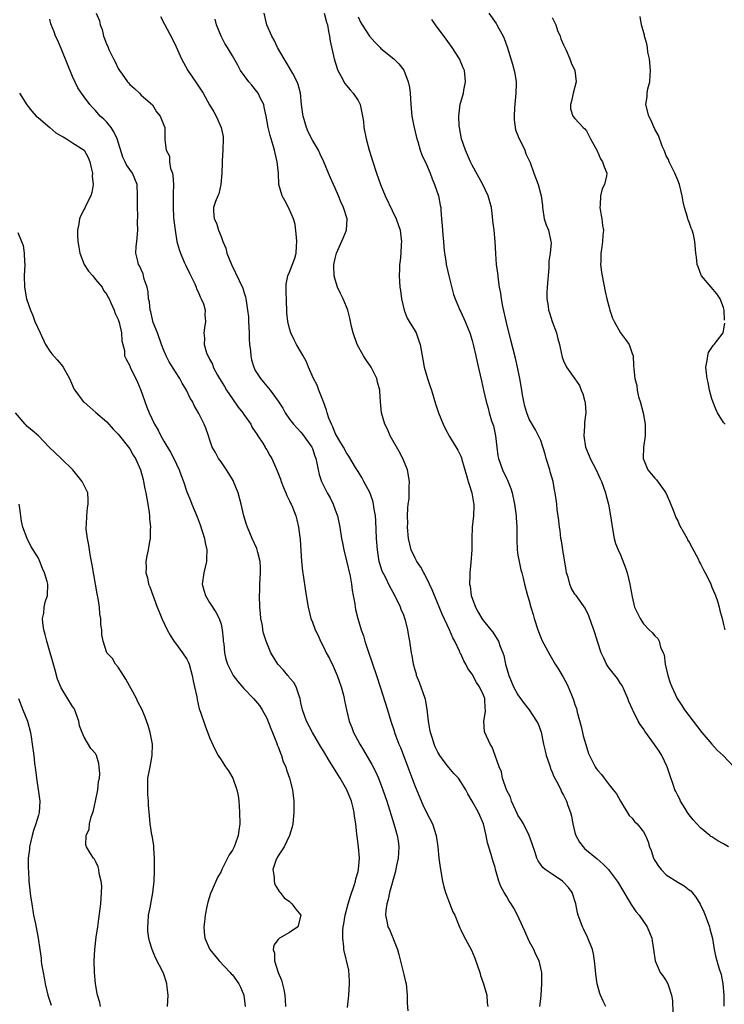
# Model space of a CAD drawing. Units: inches. Extents: x 2631000 to 2634000, y 1473000 to 1476000.
# Drawn here: x 2631912 to 2632035, y 1473763 to 1473936 of the extents above; entities that cross this region are included whole.
import ezdxf

# ---------------------------------------------------------------- set-up
doc = ezdxf.new("R2010")
doc.units = ezdxf.units.IN
doc.header["$MEASUREMENT"] = 0
doc.layers.add('LD26311473_2ft', color=219, linetype='Continuous')

msp = doc.modelspace()

# ---------------------------------------------------------------- linework, layer by layer
at = {"layer": 'LD26311473_2ft'}
for points, elevation in [([(2631969.13, 1473762.87), (2631969.37, 1473765), (2631969.51, 1473767), (2631969.51, 1473767.51), (2631969.39, 1473769.39), (2631968.54, 1473773), (2631968.53, 1473773.47), (2631968.32, 1473775), (2631968.32, 1473776.32), (2631968.42, 1473777), (2631968.52, 1473777.48), (2631968.73, 1473779), (2631969.26, 1473781), (2631969.67, 1473782.33), (2631970.38, 1473784.38), (2631970.56, 1473785), (2631970.62, 1473785.38), (2631971, 1473786.69), (2631971.1, 1473787.1), (2631971.27, 1473789), (2631971.1, 1473791), (2631970.82, 1473792.82), (2631970.81, 1473793.19), (2631970.61, 1473795), (2631970.38, 1473796.38), (2631970.34, 1473797), (2631970.15, 1473797.85), (2631969.84, 1473799), (2631969.02, 1473801), (2631967.87, 1473803), (2631966, 1473806), (2631965, 1473807.67), (2631964.49, 1473808.49), (2631963.01, 1473811), (2631961.96, 1473813), (2631961.25, 1473815), (2631961.22, 1473815.22), (2631961, 1473816.22), (2631960.84, 1473817), (2631960.73, 1473817.27), (2631960.18, 1473819), (2631959.76, 1473819.76), (2631959, 1473820.62), (2631958.85, 1473820.85), (2631958.69, 1473821), (2631957.96, 1473821.96), (2631956.95, 1473823), (2631955.74, 1473825), (2631955, 1473826.71), (2631954.89, 1473827), (2631954.44, 1473828.44), (2631954.33, 1473829), (2631954.24, 1473829.76), (2631954, 1473831), (2631953.89, 1473831.89), (2631953.81, 1473833), (2631953.73, 1473835), (2631953.77, 1473835.77), (2631953.79, 1473837), (2631953.92, 1473839), (2631953.91, 1473839.91), (2631953.86, 1473841), (2631953.44, 1473842.56), (2631953.34, 1473843), (2631953.25, 1473843.25), (2631952.45, 1473845), (2631951.61, 1473847), (2631951.46, 1473847.46), (2631951, 1473849), (2631950.55, 1473851), (2631950.03, 1473853), (2631949.21, 1473855), (2631949.14, 1473855.14), (2631948.38, 1473856.38), (2631947.98, 1473857), (2631947, 1473858.42), (2631946.56, 1473859), (2631946.04, 1473860.04), (2631945.46, 1473861), (2631945, 1473862.42), (2631944.78, 1473863), (2631944.33, 1473864.33), (2631944.03, 1473865), (2631943.1, 1473866.9), (2631942.31, 1473868.31), (2631942.03, 1473869), (2631941.61, 1473869.61), (2631940.97, 1473871), (2631940.19, 1473872.19), (2631939.77, 1473873), (2631939, 1473874.2), (2631937.94, 1473875.94), (2631937.41, 1473877), (2631937, 1473877.94), (2631936.59, 1473879), (2631935.85, 1473881), (2631935.14, 1473882.86), (2631935, 1473883.34), (2631934.68, 1473884.68), (2631934.58, 1473885), (2631934.44, 1473886.44), (2631934.32, 1473887), (2631934.22, 1473888.22), (2631934.04, 1473889), (2631933.56, 1473890.44), (2631933.44, 1473891), (2631933.35, 1473891.35), (2631933, 1473892.1), (2631932.74, 1473892.74), (2631932.56, 1473893), (2631932.42, 1473893.58), (2631932.1, 1473895), (2631932.14, 1473896.14), (2631932.23, 1473897), (2631932.33, 1473897.67), (2631932.42, 1473899), (2631932.38, 1473900.38), (2631932.42, 1473901.58), (2631932.35, 1473903), (2631932.39, 1473905), (2631932.29, 1473907), (2631931.47, 1473909), (2631931, 1473909.65), (2631930.46, 1473910.46), (2631930.23, 1473911), (2631929.8, 1473911.8), (2631928.82, 1473915), (2631928.24, 1473916.24), (2631927.73, 1473917), (2631927, 1473917.95), (2631926.46, 1473918.46), (2631925.85, 1473919), (2631925, 1473919.99), (2631924.47, 1473920.47), (2631924.01, 1473921), (2631923, 1473922.34), (2631922.54, 1473923), (2631921.94, 1473923.94), (2631921, 1473925.94), (2631920.08, 1473928.08), (2631919, 1473930.85), (2631918.37, 1473932.37), (2631918, 1473933), (2631917.75, 1473933.75), (2631917.18, 1473935.18), (2631917, 1473935.96)], 10342), ([(2631925.12, 1473937), (2631925.7, 1473935.7), (2631925.84, 1473935), (2631926.16, 1473934.16), (2631926.41, 1473933), (2631926.59, 1473932.59), (2631927, 1473931.49), (2631927.16, 1473931.16), (2631927.2, 1473931), (2631927.37, 1473930.63), (2631928.18, 1473929), (2631928.47, 1473928.47), (2631929, 1473927.34), (2631929.2, 1473927), (2631929.67, 1473926.34), (2631930.61, 1473925), (2631930.79, 1473924.79), (2631931, 1473924.5), (2631931.83, 1473923.83), (2631932.69, 1473923), (2631933, 1473922.66), (2631934.99, 1473920.99), (2631935.71, 1473919.71), (2631936.34, 1473919), (2631937, 1473917.39), (2631937.13, 1473917), (2631937.15, 1473915.15), (2631937.17, 1473915), (2631937.14, 1473914.86), (2631937.36, 1473913), (2631937.95, 1473911.95), (2631937.96, 1473911), (2631938.16, 1473909.84), (2631938.47, 1473909), (2631938.56, 1473908.56), (2631938.68, 1473907), (2631938.64, 1473905.36), (2631938.64, 1473904.64), (2631938.59, 1473903), (2631938.69, 1473901.31), (2631938.73, 1473900.73), (2631938.94, 1473899), (2631939.27, 1473897), (2631939.64, 1473895.64), (2631939.88, 1473895), (2631940.57, 1473893.43), (2631940.81, 1473892.81), (2631941.47, 1473891.47), (2631941.72, 1473891), (2631942.4, 1473889.6), (2631942.66, 1473889), (2631942.73, 1473888.73), (2631943, 1473888.18), (2631943.34, 1473887.34), (2631943.54, 1473887), (2631943.9, 1473886.1), (2631944.21, 1473885), (2631944.19, 1473884.19), (2631944.29, 1473883), (2631944.11, 1473881.89), (2631944, 1473881), (2631944.11, 1473880.11), (2631944.06, 1473879), (2631944.46, 1473877.54), (2631944.68, 1473877), (2631944.81, 1473876.81), (2631945, 1473876.4), (2631945.51, 1473875.51), (2631945.65, 1473875), (2631946.36, 1473873.64), (2631946.74, 1473873), (2631947.6, 1473871.6), (2631947.94, 1473871), (2631949, 1473869.48), (2631950.03, 1473868.03), (2631950.82, 1473867), (2631951, 1473866.71), (2631952.21, 1473865), (2631952.47, 1473864.47), (2631953, 1473863.69), (2631953.26, 1473863.26), (2631953.47, 1473863), (2631954.32, 1473861.68), (2631954.72, 1473861), (2631954.81, 1473860.81), (2631955, 1473860.51), (2631955.52, 1473859.52), (2631955.87, 1473859), (2631956.85, 1473856.85), (2631957.39, 1473855.39), (2631957.51, 1473855), (2631957.93, 1473853.93), (2631958.35, 1473853), (2631958.53, 1473852.53), (2631959, 1473851.61), (2631959.18, 1473851.18), (2631959.29, 1473851), (2631959.53, 1473850.47), (2631960.11, 1473849), (2631960.3, 1473848.3), (2631960.59, 1473847), (2631960.78, 1473845.22), (2631960.85, 1473844.85), (2631961.11, 1473841), (2631961.27, 1473839.27), (2631961.4, 1473838.6), (2631961.79, 1473835.79), (2631961.94, 1473835), (2631962.24, 1473833), (2631962.74, 1473831), (2631963, 1473830.36), (2631963.5, 1473829), (2631963.99, 1473827.99), (2631964.42, 1473827), (2631965, 1473825.89), (2631965.43, 1473825), (2631965.99, 1473823.99), (2631966.66, 1473822.66), (2631967.37, 1473821), (2631968.06, 1473819), (2631968.46, 1473817.54), (2631968.59, 1473817), (2631968.64, 1473816.64), (2631968.99, 1473815), (2631969.45, 1473813), (2631969.9, 1473811.9), (2631970.23, 1473811), (2631970.51, 1473810.51), (2631971.3, 1473809), (2631971.94, 1473807.94), (2631973.41, 1473805.41), (2631974.09, 1473804.09), (2631974.56, 1473803), (2631975, 1473801.91), (2631975.35, 1473801), (2631976.04, 1473799), (2631977.28, 1473795), (2631977.86, 1473793), (2631978.02, 1473792.02), (2631978.15, 1473791), (2631978.06, 1473789.94), (2631978.02, 1473789), (2631977.75, 1473787.75), (2631977.51, 1473786.49), (2631976.53, 1473783), (2631976.26, 1473781.74), (2631976.02, 1473781), (2631975.85, 1473779.85), (2631975.8, 1473779), (2631976.05, 1473777.95), (2631976.24, 1473777), (2631976.5, 1473776.5), (2631977, 1473775.34), (2631977.12, 1473775.12), (2631977.22, 1473774.78), (2631977.92, 1473773), (2631978.15, 1473772.15), (2631978.91, 1473769.09), (2631979, 1473768.65), (2631979.34, 1473767.34), (2631979.41, 1473767), (2631979.61, 1473765), (2631979.58, 1473763.58), (2631979.72, 1473762.28)], 10340), ([(2631936.42, 1473936.42), (2631937.07, 1473935.07), (2631938.48, 1473932.48), (2631939.14, 1473931.14), (2631940.08, 1473929), (2631940.4, 1473928.4), (2631941.18, 1473927), (2631942.73, 1473924.73), (2631943.86, 1473923), (2631945, 1473920.95), (2631945.74, 1473919.74), (2631946.15, 1473919), (2631947.04, 1473917), (2631947.39, 1473915.39), (2631947.4, 1473915), (2631947.34, 1473913), (2631947.19, 1473911.19), (2631947.19, 1473911), (2631947.21, 1473910.79), (2631947.12, 1473909), (2631946.94, 1473907), (2631946.6, 1473905.4), (2631946.41, 1473905), (2631946.02, 1473904.02), (2631945.7, 1473903), (2631945.67, 1473902.33), (2631945.78, 1473901), (2631946.23, 1473900.23), (2631946.53, 1473899), (2631947, 1473897.91), (2631947.32, 1473897), (2631947.84, 1473895.84), (2631948.04, 1473895), (2631948.86, 1473893), (2631950.2, 1473890.2), (2631950.83, 1473888.83), (2631951, 1473888.23), (2631951.31, 1473887.31), (2631951.37, 1473887), (2631951.39, 1473886.61), (2631951.66, 1473885), (2631951.8, 1473883.8), (2631951.81, 1473883), (2631951.9, 1473881), (2631951.92, 1473879.92), (2631951.98, 1473879), (2631952.15, 1473877.85), (2631952.21, 1473877), (2631952.32, 1473876.32), (2631952.73, 1473875), (2631953, 1473874.41), (2631953.89, 1473873), (2631954.41, 1473872.41), (2631955, 1473871.68), (2631955.33, 1473871.33), (2631955.58, 1473871), (2631957, 1473869.03), (2631957.81, 1473867.81), (2631958.22, 1473867), (2631959, 1473865.9), (2631959.68, 1473865), (2631961, 1473863.62), (2631961.28, 1473863.28), (2631962.91, 1473861), (2631963, 1473860.77), (2631963.43, 1473859.43), (2631963.6, 1473859), (2631963.81, 1473858.19), (2631964.02, 1473857), (2631964.2, 1473856.2), (2631964.59, 1473855), (2631965, 1473854.16), (2631965.59, 1473853), (2631966.11, 1473852.11), (2631966.65, 1473851), (2631967, 1473850.05), (2631967.42, 1473849), (2631967.84, 1473847), (2631968.12, 1473845), (2631968.25, 1473844.25), (2631968.49, 1473843), (2631969, 1473841.06), (2631969.6, 1473838.4), (2631969.85, 1473837), (2631969.95, 1473835.95), (2631970.15, 1473835), (2631970.42, 1473833.58), (2631970.48, 1473833), (2631970.56, 1473832.56), (2631970.96, 1473831), (2631971.57, 1473829), (2631971.95, 1473827.95), (2631972.19, 1473827), (2631972.76, 1473825.24), (2631974.22, 1473821), (2631974.88, 1473819), (2631976.14, 1473815), (2631976.74, 1473813), (2631977.31, 1473811.31), (2631977.39, 1473811), (2631977.61, 1473810.39), (2631978.15, 1473809), (2631978.41, 1473808.41), (2631981, 1473801.54), (2631982.36, 1473798.36), (2631983, 1473797.03), (2631984.04, 1473795), (2631984.69, 1473793), (2631984.97, 1473791), (2631985.18, 1473789), (2631985.39, 1473787.39), (2631985.8, 1473785), (2631986.01, 1473784.01), (2631986.3, 1473783), (2631987, 1473781.15), (2631987.61, 1473779.61), (2631987.93, 1473779), (2631988.59, 1473777.41), (2631988.81, 1473776.81), (2631989, 1473776.48), (2631989.47, 1473775.47), (2631990.2, 1473774.2), (2631990.89, 1473772.89), (2631991.47, 1473771.47), (2631992.33, 1473769), (2631992.47, 1473768.47), (2631992.99, 1473767), (2631993.58, 1473765), (2631993.64, 1473763.64), (2631993.74, 1473763)], 10338), ([(2632002.85, 1473763), (2632003, 1473764.38), (2632003.08, 1473765), (2632003.22, 1473767), (2632003.18, 1473769), (2632002.71, 1473771), (2632002.13, 1473772.13), (2632001.77, 1473773), (2632001, 1473774.49), (2632000.2, 1473776.2), (2631999.85, 1473777), (2631998.93, 1473779), (2631998.27, 1473780.27), (2631997.83, 1473781), (2631997.5, 1473781.5), (2631997, 1473782.33), (2631996.61, 1473783), (2631996.04, 1473784.04), (2631995.68, 1473785), (2631995.09, 1473787), (2631995, 1473787.36), (2631994.61, 1473788.61), (2631994.34, 1473789.66), (2631993.68, 1473791.68), (2631993.45, 1473793), (2631992.97, 1473795), (2631992.09, 1473797), (2631991, 1473799), (2631990.25, 1473800.25), (2631989.86, 1473801), (2631989, 1473802.39), (2631988.58, 1473803), (2631987.81, 1473803.81), (2631986.88, 1473804.88), (2631986.29, 1473805.71), (2631985.32, 1473807), (2631985, 1473807.56), (2631984.52, 1473808.52), (2631984.31, 1473809), (2631984.02, 1473809.98), (2631983.68, 1473811), (2631983.58, 1473811.58), (2631983.35, 1473813), (2631983.12, 1473815.12), (2631982.8, 1473816.8), (2631982.74, 1473817), (2631981.77, 1473819.77), (2631981.27, 1473821), (2631981.22, 1473821.22), (2631981, 1473821.93), (2631980.7, 1473823), (2631980.48, 1473824.48), (2631980.34, 1473825), (2631980.22, 1473825.78), (2631980.07, 1473827), (2631979.89, 1473827.89), (2631979.74, 1473829), (2631979.33, 1473830.67), (2631979.22, 1473831), (2631979, 1473831.58), (2631978.58, 1473832.58), (2631978.44, 1473833), (2631977.46, 1473835), (2631976.59, 1473836.59), (2631975.79, 1473838.21), (2631975.25, 1473839.25), (2631974.77, 1473840.77), (2631974.71, 1473841), (2631974.39, 1473843), (2631974.24, 1473845), (2631974.11, 1473848.11), (2631974.04, 1473849), (2631973.84, 1473850.16), (2631973.73, 1473851), (2631973.58, 1473851.58), (2631973.05, 1473853.05), (2631971.99, 1473855), (2631971.66, 1473855.66), (2631971, 1473856.71), (2631970.55, 1473857.45), (2631969.41, 1473859.41), (2631969, 1473859.99), (2631968.46, 1473861), (2631967.63, 1473862.37), (2631967, 1473863.48), (2631966.56, 1473864.56), (2631966.33, 1473865), (2631965.9, 1473866.1), (2631965.6, 1473867), (2631965.49, 1473867.49), (2631964.96, 1473868.96), (2631964.14, 1473871), (2631963.85, 1473871.85), (2631963.17, 1473873), (2631962.31, 1473875), (2631961.96, 1473875.96), (2631961.41, 1473877), (2631960.24, 1473879), (2631959.81, 1473879.81), (2631959.22, 1473881), (2631959, 1473881.79), (2631958.73, 1473883), (2631958.55, 1473884.55), (2631958.54, 1473885), (2631958.44, 1473886.44), (2631958.42, 1473888.42), (2631958.4, 1473889), (2631958.42, 1473889.58), (2631958.69, 1473891), (2631959, 1473891.68), (2631959.9, 1473894.1), (2631960.14, 1473895), (2631960.2, 1473896.2), (2631960.29, 1473897), (2631960.2, 1473897.8), (2631960, 1473900), (2631959.69, 1473901), (2631958.87, 1473902.87), (2631958.79, 1473903), (2631958.2, 1473904.2), (2631957.71, 1473905), (2631957.14, 1473907), (2631957.04, 1473909), (2631956.86, 1473911), (2631956.48, 1473912.48), (2631956.37, 1473913), (2631956.14, 1473913.86), (2631955.61, 1473915.61), (2631955.28, 1473917), (2631954.91, 1473919), (2631954.58, 1473920.58), (2631954.47, 1473921), (2631953.91, 1473922.09), (2631953.5, 1473923), (2631953.3, 1473923.3), (2631952.4, 1473924.4), (2631951.88, 1473925), (2631950.43, 1473927), (2631949.93, 1473927.93), (2631949, 1473929.56), (2631948.14, 1473931), (2631947.68, 1473931.68), (2631947.03, 1473933), (2631946.22, 1473935), (2631945.95, 1473935.95)], 10336), ([(2632014.42, 1473763), (2632013.93, 1473763.93), (2632013.46, 1473765), (2632013.33, 1473765.33), (2632012.88, 1473767), (2632012.66, 1473768.66), (2632012.6, 1473769.4), (2632012.45, 1473771), (2632012.23, 1473772.23), (2632012.05, 1473773), (2632011.19, 1473775.19), (2632010.54, 1473776.54), (2632010.3, 1473777), (2632009.93, 1473778.07), (2632009.57, 1473779), (2632009.43, 1473779.43), (2632009.17, 1473781), (2632008.5, 1473783), (2632007.86, 1473783.86), (2632007, 1473784.82), (2632006.8, 1473785), (2632005, 1473786.22), (2632003.8, 1473787), (2632003.37, 1473787.37), (2632002.53, 1473788.53), (2632002.31, 1473789), (2632002.02, 1473789.98), (2632001.51, 1473791.51), (2632000.98, 1473793), (2631999.97, 1473795), (2631999.61, 1473795.61), (2631999, 1473796.56), (2631998.85, 1473796.85), (2631998.25, 1473798.25), (2631997.87, 1473799), (2631997.7, 1473799.7), (2631997, 1473801), (2631996.32, 1473803), (2631996.11, 1473804.11), (2631995.71, 1473805), (2631995.04, 1473807), (2631994.47, 1473808.47), (2631994.14, 1473809), (2631993.22, 1473811), (2631993.17, 1473811.17), (2631993.02, 1473813), (2631993.31, 1473814.69), (2631993.3, 1473815), (2631993.25, 1473815.25), (2631993.2, 1473817), (2631993, 1473817.55), (2631992.3, 1473819), (2631991.77, 1473819.77), (2631991, 1473821.26), (2631990.25, 1473822.25), (2631989.91, 1473823), (2631989.56, 1473823.56), (2631989, 1473824.79), (2631988.92, 1473824.92), (2631988.83, 1473825.17), (2631987.95, 1473827), (2631987.61, 1473827.61), (2631987.03, 1473829), (2631985.76, 1473831.76), (2631984.38, 1473835), (2631983.99, 1473835.99), (2631983.53, 1473837), (2631982.69, 1473838.69), (2631982.5, 1473839), (2631981.98, 1473839.98), (2631981.3, 1473841), (2631981, 1473841.56), (2631980.33, 1473843), (2631979.83, 1473845), (2631979.68, 1473847), (2631979.7, 1473847.7), (2631979.69, 1473849), (2631979.71, 1473850.29), (2631979.79, 1473851), (2631979.93, 1473851.93), (2631979.97, 1473853), (2631979.95, 1473854.05), (2631980.02, 1473855), (2631979.65, 1473857), (2631978.86, 1473859), (2631978.23, 1473860.23), (2631976.65, 1473863), (2631976.16, 1473864.16), (2631975.72, 1473865), (2631975.12, 1473867), (2631974.92, 1473868.92), (2631974.8, 1473870.8), (2631974.8, 1473871), (2631974.41, 1473872.41), (2631974.31, 1473873), (2631973.28, 1473875), (2631972.35, 1473876.35), (2631971.97, 1473877), (2631970.87, 1473879), (2631970.13, 1473881), (2631969.84, 1473882.16), (2631969.68, 1473883), (2631969.58, 1473883.58), (2631969.2, 1473885), (2631969, 1473885.56), (2631968.37, 1473887), (2631967.92, 1473887.92), (2631967.43, 1473889), (2631967, 1473890.39), (2631966.83, 1473891), (2631966.76, 1473892.76), (2631966.78, 1473893), (2631967, 1473894.06), (2631967.22, 1473895), (2631968.39, 1473897.61), (2631968.98, 1473899), (2631969.07, 1473901), (2631968.46, 1473903), (2631968, 1473904), (2631967.6, 1473905), (2631967, 1473906.37), (2631966.7, 1473907), (2631966.18, 1473908.18), (2631965.8, 1473909), (2631964.98, 1473911), (2631964.34, 1473912.34), (2631964.05, 1473913), (2631963, 1473914.76), (2631962.26, 1473916.26), (2631961.96, 1473917), (2631961.38, 1473919), (2631961.35, 1473919.35), (2631961.12, 1473921), (2631960.91, 1473923), (2631960.53, 1473924.53), (2631960.34, 1473925), (2631959.56, 1473926.44), (2631959.18, 1473927.18), (2631958.43, 1473928.43), (2631958.07, 1473929), (2631956.89, 1473931), (2631956.3, 1473932.3), (2631955.88, 1473933), (2631955.04, 1473934.96), (2631954.54, 1473937)], 10334), ([(2631965.06, 1473937), (2631965.46, 1473935.46), (2631965.63, 1473935), (2631965.8, 1473933.8), (2631966.01, 1473933), (2631966.12, 1473932.12), (2631966.81, 1473929), (2631967.34, 1473927.34), (2631967.46, 1473927), (2631968.07, 1473925.93), (2631968.7, 1473924.7), (2631969, 1473924.36), (2631969.6, 1473923.6), (2631970.16, 1473923), (2631971, 1473921.7), (2631971.4, 1473921), (2631971.81, 1473919), (2631971.93, 1473918.07), (2631972.03, 1473917), (2631972.43, 1473915), (2631972.97, 1473913.03), (2631973.59, 1473911), (2631974.22, 1473909), (2631974.93, 1473907), (2631975.78, 1473905), (2631977, 1473902.48), (2631977.69, 1473901), (2631978.36, 1473899), (2631978.56, 1473897.44), (2631978.6, 1473897), (2631978.56, 1473896.56), (2631978.5, 1473895), (2631978.38, 1473893.62), (2631978.29, 1473893), (2631978.25, 1473892.24), (2631978.22, 1473891), (2631978.32, 1473889), (2631978.42, 1473888.42), (2631978.6, 1473887), (2631979.1, 1473885), (2631979.62, 1473883.62), (2631979.96, 1473883), (2631981, 1473881.3), (2631981.16, 1473881), (2631981.63, 1473879.63), (2631981.88, 1473879), (2631982.23, 1473877), (2631982.37, 1473876.37), (2631982.6, 1473875), (2631983.17, 1473873), (2631983.65, 1473871.65), (2631983.84, 1473871), (2631984.58, 1473868.58), (2631985.09, 1473867), (2631985.93, 1473865), (2631986.26, 1473864.26), (2631987, 1473862.89), (2631988.5, 1473860.5), (2631989, 1473859.44), (2631989.13, 1473859.13), (2631989.2, 1473858.81), (2631990.01, 1473856.01), (2631990.32, 1473855), (2631990.45, 1473854.45), (2631990.96, 1473853), (2631991.22, 1473851.22), (2631991.28, 1473851), (2631991.28, 1473850.72), (2631991.22, 1473849), (2631991.01, 1473846.99), (2631990.93, 1473845), (2631990.94, 1473843), (2631990.78, 1473840.78), (2631990.56, 1473839), (2631990.6, 1473838.6), (2631990.52, 1473837), (2631990.63, 1473836.63), (2631990.84, 1473835), (2631991.56, 1473833), (2631992.07, 1473832.07), (2631992.69, 1473831), (2631993, 1473830.57), (2631994.28, 1473829), (2631994.59, 1473828.59), (2631995.38, 1473827.38), (2631995.58, 1473827), (2631995.91, 1473826.09), (2631996.36, 1473825), (2631996.52, 1473824.52), (2631996.86, 1473823), (2631997.4, 1473821), (2631998.25, 1473819), (2631999, 1473817.6), (2631999.47, 1473817), (2632000.09, 1473816.09), (2632001, 1473814.98), (2632002.28, 1473813), (2632002.53, 1473812.53), (2632003.06, 1473811.06), (2632003.49, 1473809), (2632003.78, 1473807.78), (2632003.95, 1473807), (2632004.46, 1473805.54), (2632004.64, 1473805), (2632004.71, 1473804.71), (2632005, 1473804.08), (2632005.32, 1473803.32), (2632006.12, 1473801.88), (2632006.51, 1473801), (2632006.64, 1473800.64), (2632007, 1473800.03), (2632007.54, 1473799), (2632007.74, 1473798.26), (2632008.2, 1473797), (2632008.39, 1473796.39), (2632008.61, 1473795), (2632009, 1473793.48), (2632009.14, 1473793), (2632009.8, 1473791.8), (2632010.43, 1473791), (2632010.7, 1473790.7), (2632011, 1473790.42), (2632012.87, 1473788.87), (2632013.95, 1473787.95), (2632014.88, 1473787), (2632015, 1473786.85), (2632016.37, 1473785), (2632016.62, 1473784.62), (2632017.36, 1473783.36), (2632018.52, 1473781.48), (2632018.87, 1473780.87), (2632019.66, 1473779.66), (2632020.27, 1473779), (2632021, 1473777.9), (2632021.65, 1473777), (2632022.45, 1473775), (2632022.53, 1473774.53), (2632022.73, 1473773), (2632023.05, 1473771), (2632023.93, 1473769), (2632024.37, 1473768.37), (2632025, 1473767.51), (2632025.25, 1473767), (2632025.36, 1473766.64), (2632025.94, 1473765), (2632026.06, 1473764.06), (2632026.13, 1473761.87)], 10332), ([(2631971, 1473936.35), (2631971.45, 1473935.45), (2631971.71, 1473935), (2631973, 1473932.97), (2631973.92, 1473931.92), (2631974.88, 1473931), (2631975, 1473930.86), (2631977.27, 1473929), (2631978.15, 1473928.15), (2631979.02, 1473927.02), (2631979.8, 1473925), (2631980, 1473924.01), (2631980.13, 1473923), (2631980.25, 1473921), (2631980.41, 1473919), (2631980.77, 1473917.23), (2631981.3, 1473915), (2631981.45, 1473914.55), (2631981.91, 1473913), (2631982.2, 1473912.2), (2631983, 1473910.54), (2631983.64, 1473909), (2631983.98, 1473907.98), (2631984.4, 1473907), (2631985.09, 1473905), (2631985.4, 1473903.4), (2631985.49, 1473903), (2631985.51, 1473902.49), (2631985.63, 1473901), (2631985.75, 1473899.75), (2631985.77, 1473899), (2631985.84, 1473898.16), (2631985.97, 1473897), (2631986.05, 1473896.05), (2631986.16, 1473895), (2631986.37, 1473893.63), (2631986.44, 1473893), (2631986.9, 1473891), (2631987.74, 1473887.74), (2631988, 1473887), (2631988.74, 1473885.26), (2631988.83, 1473885), (2631989, 1473884.7), (2631989.78, 1473883), (2631990.29, 1473881.71), (2631990.59, 1473881), (2631991, 1473879.68), (2631991.23, 1473878.77), (2631991.64, 1473877), (2631991.87, 1473875.87), (2631992.41, 1473873.59), (2631992.61, 1473872.61), (2631993, 1473870.99), (2631993.45, 1473869), (2631993.81, 1473867.81), (2631994, 1473867), (2631994.4, 1473865.6), (2631994.71, 1473864.71), (2631995.08, 1473863), (2631995.32, 1473861), (2631995.47, 1473859.47), (2631995.58, 1473859), (2631995.96, 1473858.04), (2631996.29, 1473857), (2631997, 1473855.57), (2631997.21, 1473855.21), (2631997.77, 1473853.77), (2631997.98, 1473853), (2631998.4, 1473851), (2631998.69, 1473849), (2631998.69, 1473848.69), (2631998.8, 1473847), (2631998.79, 1473844.79), (2631998.86, 1473843), (2631999, 1473842.07), (2631999.2, 1473841), (2631999.52, 1473839.52), (2631999.7, 1473839), (2631999.93, 1473838.07), (2632000.17, 1473837), (2632000.71, 1473835), (2632001, 1473834.07), (2632001.28, 1473833), (2632001.67, 1473831.67), (2632001.84, 1473831), (2632002.49, 1473829), (2632003, 1473827.67), (2632003.21, 1473827.21), (2632004.61, 1473824.61), (2632005.56, 1473823), (2632006.14, 1473822.14), (2632006.75, 1473821), (2632006.85, 1473820.85), (2632007.56, 1473819.55), (2632007.82, 1473819), (2632008.37, 1473817.63), (2632008.76, 1473816.76), (2632009, 1473815.94), (2632009.25, 1473815.25), (2632009.39, 1473814.61), (2632010.08, 1473812.08), (2632010.32, 1473811), (2632010.46, 1473810.46), (2632010.89, 1473808.89), (2632011.37, 1473807.37), (2632011.52, 1473807), (2632012.53, 1473805), (2632012.74, 1473804.74), (2632013, 1473804.34), (2632013.66, 1473803.66), (2632014.1, 1473803), (2632015, 1473801.84), (2632015.72, 1473801), (2632016.27, 1473800.27), (2632017, 1473799), (2632018.51, 1473796.51), (2632019, 1473796.02), (2632019.45, 1473795.45), (2632019.89, 1473795), (2632021, 1473793.63), (2632021.37, 1473793), (2632021.85, 1473791.85), (2632022.08, 1473791), (2632022.34, 1473790.34), (2632022.78, 1473789), (2632023, 1473788.6), (2632023.62, 1473787.62), (2632024.09, 1473787), (2632025, 1473786.1), (2632027, 1473784.8), (2632028.14, 1473784.14), (2632029, 1473783.47), (2632029.28, 1473783.28), (2632029.54, 1473783), (2632030.2, 1473782.2), (2632030.96, 1473780.96), (2632031.59, 1473779.59), (2632031.83, 1473779), (2632032.56, 1473777), (2632032.62, 1473776.62), (2632033.09, 1473774.91), (2632033.39, 1473773), (2632033.68, 1473771.68), (2632034.19, 1473769.81), (2632034.62, 1473768.62), (2632034.91, 1473767), (2632035.06, 1473765), (2632035.08, 1473763.08)], 10330), ([(2632035.87, 1473791), (2632035, 1473791.54), (2632034.02, 1473792.02), (2632033, 1473792.75), (2632032.83, 1473792.83), (2632032.64, 1473793), (2632031, 1473794.3), (2632029.71, 1473795.71), (2632029, 1473796.6), (2632028.73, 1473797), (2632028.28, 1473797.72), (2632027.5, 1473799), (2632027.35, 1473799.35), (2632027, 1473800.01), (2632026.68, 1473800.68), (2632026.51, 1473801), (2632026.27, 1473801.73), (2632025.6, 1473803.6), (2632025.17, 1473805), (2632024.2, 1473807), (2632023.74, 1473807.74), (2632022.93, 1473808.93), (2632021.25, 1473811.25), (2632021, 1473811.65), (2632020.4, 1473812.4), (2632020.07, 1473813), (2632019.19, 1473814.81), (2632019.06, 1473815.06), (2632018.46, 1473816.46), (2632018.29, 1473817), (2632017.66, 1473818.34), (2632017.26, 1473819.26), (2632017, 1473819.61), (2632016.47, 1473820.47), (2632015, 1473822.31), (2632014.54, 1473823), (2632014.03, 1473824.03), (2632013.58, 1473825), (2632013, 1473826.78), (2632012.49, 1473828.49), (2632012.32, 1473829), (2632011.91, 1473830.09), (2632011.44, 1473831.44), (2632010.81, 1473832.81), (2632009.21, 1473835), (2632009, 1473835.26), (2632008.34, 1473836.34), (2632008.1, 1473837), (2632007.8, 1473838.2), (2632007.52, 1473839), (2632007.44, 1473839.44), (2632006.85, 1473843), (2632006.62, 1473844.62), (2632006.51, 1473845), (2632006.38, 1473846.38), (2632006.27, 1473847), (2632006.16, 1473848.16), (2632005.9, 1473850.1), (2632005.8, 1473851), (2632005.54, 1473853), (2632005.44, 1473853.44), (2632005.16, 1473855), (2632004.67, 1473856.67), (2632004.58, 1473857), (2632003.96, 1473859), (2632003.77, 1473859.77), (2632003, 1473862.16), (2632002.63, 1473863), (2632002.06, 1473864.06), (2632001, 1473865.89), (2632000.58, 1473867), (2632000.21, 1473868.21), (2632000.03, 1473869), (2631999.83, 1473870.17), (2631999.67, 1473871), (2631999.35, 1473873), (2631998.95, 1473875), (2631998.57, 1473876.57), (2631997.76, 1473879.76), (2631997, 1473882.84), (2631996.36, 1473885.64), (2631996.11, 1473887), (2631995.99, 1473887.99), (2631995.81, 1473889), (2631995.61, 1473890.39), (2631995.49, 1473891.49), (2631995.28, 1473893), (2631995.13, 1473894.87), (2631995.02, 1473897), (2631994.85, 1473899), (2631994.64, 1473900.64), (2631994.58, 1473901.42), (2631994.36, 1473903), (2631993.82, 1473905), (2631992.88, 1473907), (2631991, 1473910.39), (2631990.68, 1473911), (2631989.8, 1473913), (2631989.13, 1473915), (2631988.75, 1473917), (2631988.72, 1473917.28), (2631988.66, 1473919), (2631988.91, 1473921.09), (2631989, 1473921.45), (2631989.46, 1473923), (2631989.56, 1473923.56), (2631989.85, 1473925), (2631989.74, 1473925.74), (2631989.63, 1473927), (2631989.43, 1473927.43), (2631988.75, 1473929), (2631987.47, 1473931), (2631987, 1473931.65), (2631986.45, 1473932.45), (2631984.58, 1473935), (2631983.92, 1473935.92)], 10328), ([(2631993.92, 1473937), (2631995.2, 1473935.2), (2631995.31, 1473935), (2631995.64, 1473934.36), (2631996.4, 1473933), (2631996.6, 1473932.6), (2631997.13, 1473931.13), (2631998.06, 1473928.06), (2631998.36, 1473927), (2631998.47, 1473926.47), (2631998.69, 1473925), (2631998.7, 1473924.7), (2631998.67, 1473923), (2631998.41, 1473920.41), (2631998.35, 1473919), (2631998.34, 1473918.34), (2631998.59, 1473916.59), (2631999, 1473915.61), (2631999.15, 1473915.15), (2631999.52, 1473914.48), (2632000.22, 1473913), (2632000.4, 1473912.4), (2632001, 1473911.19), (2632001.16, 1473910.84), (2632001.79, 1473909), (2632002.55, 1473907), (2632003.09, 1473905), (2632003.31, 1473903.31), (2632003.3, 1473903), (2632003.62, 1473901), (2632003.95, 1473899.95), (2632004.35, 1473899), (2632004.8, 1473897), (2632004.82, 1473896.82), (2632004.63, 1473895), (2632004.42, 1473893.58), (2632004.43, 1473892.43), (2632004.14, 1473889), (2632004.1, 1473888.1), (2632004.07, 1473887), (2632004.29, 1473885.71), (2632004.39, 1473885), (2632004.53, 1473884.53), (2632005.02, 1473883.02), (2632005.75, 1473881), (2632006, 1473880), (2632006.31, 1473879), (2632006.42, 1473878.42), (2632006.78, 1473876.78), (2632007, 1473876.11), (2632007.53, 1473875), (2632008.99, 1473872.99), (2632009.79, 1473871.79), (2632010.09, 1473871), (2632010.37, 1473870.37), (2632010.74, 1473869), (2632010.78, 1473868.78), (2632010.9, 1473867), (2632010.7, 1473865.3), (2632010.69, 1473864.69), (2632010.58, 1473863), (2632010.87, 1473861), (2632011.46, 1473859.46), (2632011.65, 1473859), (2632012.69, 1473857), (2632013.43, 1473855.43), (2632013.65, 1473855), (2632013.98, 1473853.98), (2632014.37, 1473853), (2632014.47, 1473852.47), (2632014.85, 1473851), (2632015.21, 1473849), (2632015.44, 1473847.44), (2632015.66, 1473846.34), (2632015.88, 1473845), (2632016.13, 1473844.13), (2632016.56, 1473843), (2632017, 1473842.14), (2632017.86, 1473839.86), (2632018.13, 1473839), (2632018.64, 1473837), (2632018.67, 1473836.67), (2632019, 1473834.78), (2632019.45, 1473833), (2632019.93, 1473831.93), (2632020.41, 1473831), (2632021, 1473830.07), (2632022, 1473829), (2632022.53, 1473828.53), (2632023, 1473827.95), (2632023.49, 1473827.49), (2632023.73, 1473827), (2632024.01, 1473825.99), (2632024.48, 1473825), (2632024.61, 1473824.61), (2632024.83, 1473823), (2632025.26, 1473821), (2632025.7, 1473819.7), (2632025.95, 1473819), (2632026.93, 1473817), (2632027.72, 1473815.72), (2632028.2, 1473815), (2632029.69, 1473813), (2632031.22, 1473811), (2632032.95, 1473808.95), (2632033.93, 1473807.93), (2632034.94, 1473807), (2632036.84, 1473805)], 10326), ([(2632005, 1473936.27), (2632005.63, 1473935), (2632005.97, 1473933.97), (2632006.4, 1473933), (2632006.54, 1473932.53), (2632007, 1473931.5), (2632007.14, 1473931.14), (2632007.45, 1473930.55), (2632008.12, 1473929), (2632008.32, 1473928.32), (2632008.97, 1473927), (2632009.19, 1473925), (2632008.7, 1473923), (2632008.39, 1473921.61), (2632008.19, 1473921), (2632008.24, 1473920.24), (2632008.64, 1473919), (2632009, 1473918.58), (2632010.43, 1473917), (2632010.74, 1473916.74), (2632011, 1473916.39), (2632011.48, 1473915.48), (2632011.75, 1473915), (2632012.89, 1473912.89), (2632013.49, 1473911.49), (2632013.84, 1473911), (2632014.11, 1473910.11), (2632014.58, 1473909), (2632014.53, 1473908.53), (2632014.16, 1473907), (2632013.74, 1473906.26), (2632013.49, 1473905), (2632013.42, 1473903.42), (2632013.36, 1473903), (2632013.57, 1473901.57), (2632013.7, 1473901), (2632013.85, 1473899.85), (2632014.01, 1473899), (2632013.91, 1473898.09), (2632013.84, 1473897), (2632013.64, 1473895.64), (2632013.51, 1473895), (2632013.51, 1473893.51), (2632013.48, 1473893), (2632013.67, 1473891.67), (2632013.74, 1473891), (2632014.28, 1473888.28), (2632014.58, 1473887), (2632015, 1473885.45), (2632015.1, 1473885), (2632015.6, 1473883.6), (2632015.85, 1473883), (2632017, 1473881), (2632017.88, 1473879.88), (2632018.52, 1473879), (2632019, 1473877.42), (2632019.17, 1473877), (2632019.28, 1473875.28), (2632019.29, 1473874.71), (2632019.47, 1473873), (2632019.82, 1473871.82), (2632019.9, 1473871), (2632020.16, 1473869.84), (2632020.42, 1473869), (2632020.95, 1473867), (2632021.28, 1473865), (2632021.27, 1473863), (2632021, 1473861), (2632020.94, 1473859), (2632021.79, 1473857), (2632022.34, 1473856.34), (2632023, 1473855.57), (2632023.28, 1473855.28), (2632024.91, 1473853), (2632025.56, 1473851.56), (2632026.31, 1473849.69), (2632026.69, 1473848.69), (2632027, 1473848.09), (2632027.34, 1473847.34), (2632028.19, 1473845.81), (2632028.63, 1473845), (2632028.74, 1473844.74), (2632029, 1473844.36), (2632029.46, 1473843.46), (2632030.56, 1473841.44), (2632030.78, 1473841), (2632030.84, 1473840.84), (2632031, 1473840.59), (2632031.52, 1473839.52), (2632031.8, 1473839), (2632032.6, 1473837.4), (2632032.78, 1473837), (2632032.84, 1473836.84), (2632033, 1473836.49), (2632033.42, 1473835.42), (2632033.62, 1473835), (2632033.96, 1473834.04), (2632034.28, 1473833), (2632034.39, 1473832.39), (2632034.79, 1473831), (2632035, 1473829.94), (2632035.25, 1473829)], 10324), ([(2632035.22, 1473883.22), (2632035.12, 1473885), (2632035, 1473885.44), (2632034.45, 1473887), (2632033.88, 1473887.88), (2632032.87, 1473889), (2632031.15, 1473891), (2632031.1, 1473891.1), (2632030.58, 1473892.58), (2632030.41, 1473893), (2632030.3, 1473894.3), (2632030.17, 1473895), (2632030.02, 1473897), (2632029.74, 1473898.26), (2632029.52, 1473899), (2632029.36, 1473899.36), (2632029, 1473900.41), (2632028.83, 1473900.83), (2632028.71, 1473901.29), (2632028.18, 1473903), (2632027.96, 1473903.96), (2632027.77, 1473905), (2632027.31, 1473907), (2632027, 1473907.74), (2632026.51, 1473909), (2632025.49, 1473911), (2632025.36, 1473911.36), (2632025, 1473912.05), (2632024.74, 1473912.74), (2632024.6, 1473913), (2632024.28, 1473913.72), (2632023.61, 1473915.61), (2632023, 1473916.7), (2632022.32, 1473918.32), (2632021.97, 1473919), (2632021.43, 1473921), (2632021.65, 1473922.35), (2632021.67, 1473923), (2632021.79, 1473923.79), (2632022.12, 1473925), (2632022.15, 1473926.15), (2632022.24, 1473927), (2632022.05, 1473929), (2632021.79, 1473930.21), (2632021.68, 1473931), (2632021.62, 1473931.62), (2632021.21, 1473933), (2632021.19, 1473933.19), (2632020.66, 1473935), (2632020.44, 1473936.44)], 10322), ([(2631911.71, 1473923), (2631912.96, 1473920.96), (2631913.87, 1473919.87), (2631914.63, 1473919), (2631915, 1473918.66), (2631916.98, 1473916.98), (2631918.08, 1473916.08), (2631919, 1473915.54), (2631919.33, 1473915.33), (2631919.94, 1473915), (2631921, 1473914.33), (2631923, 1473913.02), (2631923.73, 1473911.73), (2631924, 1473911), (2631924.32, 1473909.68), (2631924.46, 1473909), (2631924.45, 1473908.45), (2631924.6, 1473907), (2631924.37, 1473905.63), (2631924.18, 1473905), (2631923.31, 1473903.31), (2631923.12, 1473902.88), (2631923, 1473902.69), (2631922.42, 1473901.58), (2631922.2, 1473901), (2631922.1, 1473900.1), (2631921.86, 1473899), (2631921.85, 1473898.15), (2631921.93, 1473897), (2631922.06, 1473896.06), (2631922.25, 1473895), (2631923.04, 1473893), (2631923.81, 1473891.81), (2631924.52, 1473891), (2631925, 1473890.39), (2631926.15, 1473889), (2631926.43, 1473888.43), (2631927, 1473887.72), (2631927.24, 1473887.24), (2631927.39, 1473887), (2631927.72, 1473886.28), (2631928.26, 1473885), (2631928.44, 1473884.44), (2631929, 1473883.34), (2631929.17, 1473882.83), (2631929.58, 1473881), (2631929.61, 1473879.61), (2631929.81, 1473879), (2631930.06, 1473877.94), (2631930.09, 1473877), (2631930.39, 1473876.39), (2631931, 1473875.25), (2631931.09, 1473875), (2631932.37, 1473872.37), (2631932.94, 1473871), (2631933.64, 1473869), (2631934.03, 1473868.03), (2631934.4, 1473867), (2631935.33, 1473865), (2631935.97, 1473863.97), (2631936.44, 1473863), (2631937, 1473862.07), (2631938.13, 1473860.13), (2631938.72, 1473859), (2631939.67, 1473857), (2631940.01, 1473856.01), (2631940.42, 1473855), (2631941, 1473853.18), (2631941.63, 1473851.63), (2631941.91, 1473851), (2631942.82, 1473848.82), (2631943.37, 1473847.37), (2631944.09, 1473845), (2631944.23, 1473844.23), (2631944.49, 1473843), (2631944.48, 1473841.52), (2631944.45, 1473841), (2631943.98, 1473839), (2631943.72, 1473837), (2631943.97, 1473835.97), (2631944.27, 1473835), (2631945, 1473833.81), (2631946.1, 1473832.1), (2631946.69, 1473831), (2631947, 1473829.98), (2631947.21, 1473829), (2631947.39, 1473827.39), (2631947.4, 1473827), (2631947.47, 1473826.53), (2631947.62, 1473825), (2631947.86, 1473823.86), (2631948.13, 1473823), (2631949, 1473821.23), (2631949.13, 1473821), (2631949.94, 1473819.94), (2631951, 1473818.7), (2631952.7, 1473817), (2631953.75, 1473815.75), (2631954.19, 1473815), (2631955, 1473813.52), (2631955.7, 1473811.7), (2631956.01, 1473811), (2631956.73, 1473809.27), (2631956.86, 1473808.86), (2631957, 1473808.53), (2631957.39, 1473807.39), (2631957.59, 1473807), (2631957.91, 1473805.91), (2631958.33, 1473805), (2631958.47, 1473804.47), (2631958.99, 1473803), (2631959.51, 1473801), (2631959.78, 1473799), (2631959.78, 1473797), (2631959.56, 1473795), (2631959.48, 1473794.52), (2631958.98, 1473793), (2631958.04, 1473791), (2631957, 1473789.44), (2631956.85, 1473789.15), (2631956.75, 1473789), (2631956.58, 1473788.58), (2631956.1, 1473787), (2631956.3, 1473785.7), (2631956.29, 1473785), (2631956.42, 1473784.42), (2631957, 1473783.47), (2631957.18, 1473783.18), (2631957.35, 1473783), (2631958.07, 1473782.07), (2631959, 1473781.44), (2631959.43, 1473781), (2631960.08, 1473780.08), (2631960.98, 1473779), (2631960.45, 1473777), (2631959, 1473775.97), (2631957.24, 1473775), (2631957, 1473774.78), (2631956.24, 1473773.76), (2631956.16, 1473773), (2631956.36, 1473772.36), (2631956.36, 1473771), (2631957.01, 1473769), (2631957.61, 1473767.61), (2631958, 1473766), (2631958.15, 1473765), (2631958.22, 1473764.22), (2631958.28, 1473763)], 10344), ([(2631911.38, 1473898.62), (2631912.04, 1473897), (2631912.34, 1473896.34), (2631912.52, 1473895), (2631912.58, 1473893.42), (2631912.64, 1473893), (2631912.52, 1473891), (2631912.57, 1473889), (2631912.95, 1473887), (2631913.61, 1473885), (2631914.04, 1473884.04), (2631914.41, 1473883), (2631915.29, 1473881), (2631916.25, 1473879), (2631917, 1473877.81), (2631917.35, 1473877.35), (2631918.27, 1473876.27), (2631919, 1473875.48), (2631919.21, 1473875.21), (2631919.36, 1473875), (2631920.46, 1473873), (2631920.62, 1473872.62), (2631921, 1473871.82), (2631921.24, 1473871.24), (2631921.38, 1473871), (2631922.87, 1473869), (2631923, 1473868.87), (2631923.99, 1473867.99), (2631925.08, 1473867.08), (2631927, 1473865.41), (2631928.13, 1473864.13), (2631929, 1473863.29), (2631930.77, 1473861), (2631931, 1473860.68), (2631931.62, 1473859.62), (2631932, 1473859), (2631932.88, 1473857), (2631933.33, 1473855.33), (2631933.43, 1473855), (2631933.68, 1473853.68), (2631933.84, 1473853), (2631933.98, 1473851.98), (2631934.19, 1473851), (2631934.42, 1473849.58), (2631934.47, 1473849), (2631934.46, 1473848.46), (2631934.62, 1473847), (2631934.58, 1473846.58), (2631934.57, 1473845), (2631934.46, 1473844.46), (2631934.24, 1473843), (2631934.01, 1473841.99), (2631933.84, 1473841), (2631933.87, 1473839.87), (2631933.8, 1473839), (2631934.11, 1473838.11), (2631934.32, 1473837), (2631934.54, 1473836.54), (2631935.84, 1473833), (2631936.14, 1473832.14), (2631936.63, 1473831), (2631937.58, 1473829), (2631938.07, 1473828.07), (2631938.75, 1473827), (2631939, 1473826.64), (2631940.25, 1473825), (2631941, 1473823.85), (2631941.29, 1473823.29), (2631941.4, 1473823), (2631941.96, 1473821), (2631942.09, 1473820.09), (2631942.36, 1473819), (2631942.74, 1473817.26), (2631942.81, 1473816.81), (2631943.19, 1473815.19), (2631943.43, 1473814.57), (2631944.2, 1473812.2), (2631945, 1473810.16), (2631945.97, 1473807.97), (2631946.49, 1473807), (2631947, 1473806.23), (2631947.78, 1473805), (2631948.29, 1473804.29), (2631949.04, 1473803.04), (2631949.78, 1473801), (2631949.99, 1473799.99), (2631950.13, 1473799), (2631950.19, 1473798.19), (2631950.26, 1473797), (2631950.29, 1473795), (2631950.13, 1473793.87), (2631950.03, 1473793), (2631949.48, 1473791.48), (2631949.28, 1473791), (2631949, 1473790.43), (2631948.41, 1473789.59), (2631948.14, 1473789), (2631947.14, 1473787), (2631947, 1473786.66), (2631946.37, 1473785.63), (2631945.46, 1473783.46), (2631945.17, 1473782.82), (2631944.68, 1473781.32), (2631944.54, 1473780.54), (2631944.21, 1473779), (2631944.12, 1473777.88), (2631944.01, 1473777), (2631944.07, 1473776.07), (2631944.19, 1473775), (2631945.04, 1473773), (2631946.67, 1473771), (2631948.58, 1473769), (2631948.77, 1473768.77), (2631949, 1473768.55), (2631950.13, 1473767), (2631950.4, 1473766.4), (2631950.98, 1473765), (2631951.21, 1473763)], 10346), ([(2632035.31, 1473865), (2632035, 1473865.32), (2632033.99, 1473867), (2632033.68, 1473867.68), (2632033.14, 1473869), (2632033, 1473869.45), (2632032.59, 1473871), (2632032.31, 1473872.31), (2632032.14, 1473873), (2632032.02, 1473873.98), (2632031.93, 1473875), (2632032.18, 1473876.18), (2632032.26, 1473877), (2632032.4, 1473877.6), (2632033.21, 1473878.79), (2632033.41, 1473879), (2632034.95, 1473881.05), (2632035.28, 1473882.72)], 10322), ([(2631937.61, 1473763), (2631937.74, 1473765), (2631937.57, 1473766.43), (2631937.52, 1473767), (2631937.41, 1473767.41), (2631937, 1473768.7), (2631936.88, 1473769), (2631935.53, 1473771.53), (2631934.93, 1473773), (2631934.47, 1473774.47), (2631934.37, 1473775), (2631934.2, 1473776.2), (2631934.17, 1473777), (2631934.25, 1473777.75), (2631934.32, 1473779), (2631934.62, 1473780.62), (2631934.71, 1473781), (2631935.07, 1473782.93), (2631935.26, 1473785), (2631935.33, 1473786.67), (2631935.34, 1473789), (2631935.22, 1473790.78), (2631935.21, 1473791.21), (2631934.94, 1473792.94), (2631934.89, 1473793.11), (2631934.57, 1473795), (2631934.48, 1473796.48), (2631934.42, 1473797), (2631934.32, 1473798.32), (2631934.31, 1473799), (2631934.16, 1473800.16), (2631934.15, 1473801), (2631934.2, 1473801.8), (2631934.19, 1473803), (2631934.44, 1473804.44), (2631934.56, 1473805), (2631934.94, 1473807), (2631934.97, 1473809), (2631934.58, 1473811), (2631934.24, 1473812.24), (2631933.69, 1473813.69), (2631933.16, 1473815), (2631932.42, 1473816.42), (2631932.21, 1473817), (2631930.35, 1473820.35), (2631929.89, 1473821), (2631929, 1473822.46), (2631928.5, 1473823), (2631927.96, 1473823.96), (2631926.99, 1473825), (2631926.33, 1473827), (2631926.14, 1473828.14), (2631926.14, 1473829), (2631925.92, 1473829.92), (2631925.96, 1473831), (2631925.74, 1473831.74), (2631925.7, 1473833), (2631925.5, 1473834.5), (2631925.3, 1473835.3), (2631925.01, 1473837), (2631924.41, 1473840.41), (2631924.13, 1473841.87), (2631923.94, 1473843), (2631923.84, 1473843.84), (2631923.6, 1473845), (2631923.38, 1473846.62), (2631923.38, 1473847), (2631923.44, 1473847.44), (2631923.47, 1473849), (2631923.63, 1473850.37), (2631923.75, 1473851), (2631923.75, 1473851.75), (2631923.65, 1473853), (2631922.69, 1473855), (2631921.01, 1473857), (2631919, 1473859.03), (2631916.9, 1473861), (2631915, 1473862.98), (2631913.93, 1473863.93), (2631913, 1473864.7), (2631912.86, 1473864.86), (2631912.69, 1473865), (2631911, 1473867.01)], 10348), ([(2631925.87, 1473763), (2631925.74, 1473763.74), (2631925.36, 1473765), (2631925.32, 1473765.32), (2631925, 1473767), (2631924.81, 1473769), (2631924.79, 1473771), (2631924.91, 1473773), (2631925.15, 1473775.15), (2631925.4, 1473777), (2631925.62, 1473778.38), (2631925.93, 1473781), (2631926.01, 1473782.01), (2631926.06, 1473783), (2631926.09, 1473784.09), (2631926, 1473785), (2631925.68, 1473786.32), (2631925.61, 1473787), (2631925.48, 1473787.48), (2631925, 1473788.46), (2631924.81, 1473788.81), (2631924.64, 1473789), (2631924.15, 1473789.85), (2631923.45, 1473791), (2631923.34, 1473791.34), (2631923.38, 1473793), (2631923.89, 1473794.11), (2631923.95, 1473795), (2631924.27, 1473796.27), (2631924.54, 1473797), (2631924.63, 1473797.37), (2631925.01, 1473799.01), (2631925.42, 1473801), (2631925.56, 1473802.44), (2631925.7, 1473803), (2631925.78, 1473803.78), (2631925.67, 1473805), (2631925.61, 1473805.61), (2631925.18, 1473807), (2631925, 1473807.34), (2631924.2, 1473808.2), (2631923, 1473810.23), (2631922.67, 1473811), (2631922.21, 1473812.21), (2631922.06, 1473813), (2631921.55, 1473814.45), (2631921.37, 1473815), (2631921.25, 1473815.25), (2631921, 1473815.59), (2631919, 1473818.84), (2631918.38, 1473820.38), (2631917.92, 1473821.92), (2631916.49, 1473827), (2631916.21, 1473828.21), (2631915.98, 1473829), (2631915.77, 1473830.23), (2631915.73, 1473831), (2631915.94, 1473831.94), (2631915.99, 1473833), (2631916.17, 1473833.83), (2631916.59, 1473835), (2631916.64, 1473837), (2631916.52, 1473837.48), (2631916.07, 1473839), (2631915.75, 1473839.75), (2631915.24, 1473841), (2631915, 1473841.53), (2631914.11, 1473843), (2631913.68, 1473843.68), (2631913.01, 1473845), (2631912.26, 1473847), (2631912.02, 1473848.02), (2631911.77, 1473850.23), (2631911.66, 1473851)], 10350), ([(2631911.51, 1473817), (2631912.29, 1473815), (2631913.09, 1473813), (2631913.61, 1473811), (2631913.72, 1473810.28), (2631913.92, 1473809), (2631914.19, 1473807), (2631914.34, 1473805.66), (2631914.51, 1473804.5), (2631914.67, 1473803), (2631915.27, 1473799), (2631915.15, 1473797), (2631915, 1473796.55), (2631914.58, 1473795), (2631914.16, 1473793.84), (2631913.91, 1473793), (2631913.44, 1473791), (2631913.43, 1473790.57), (2631913.24, 1473789), (2631913.2, 1473787.2), (2631913.27, 1473786.73), (2631913.35, 1473785), (2631913.64, 1473782.36), (2631913.83, 1473781), (2631914.16, 1473779), (2631914.47, 1473777.53), (2631914.95, 1473775), (2631915.23, 1473773), (2631915.47, 1473771.47), (2631915.5, 1473771), (2631915.56, 1473770.44), (2631915.82, 1473769), (2631916.03, 1473768.03), (2631916.19, 1473767), (2631916.67, 1473765), (2631917.26, 1473763.26)], 10352)]:
    msp.add_lwpolyline(points, dxfattribs=dict(at, elevation=elevation))

doc.saveas('drawing.dxf')
